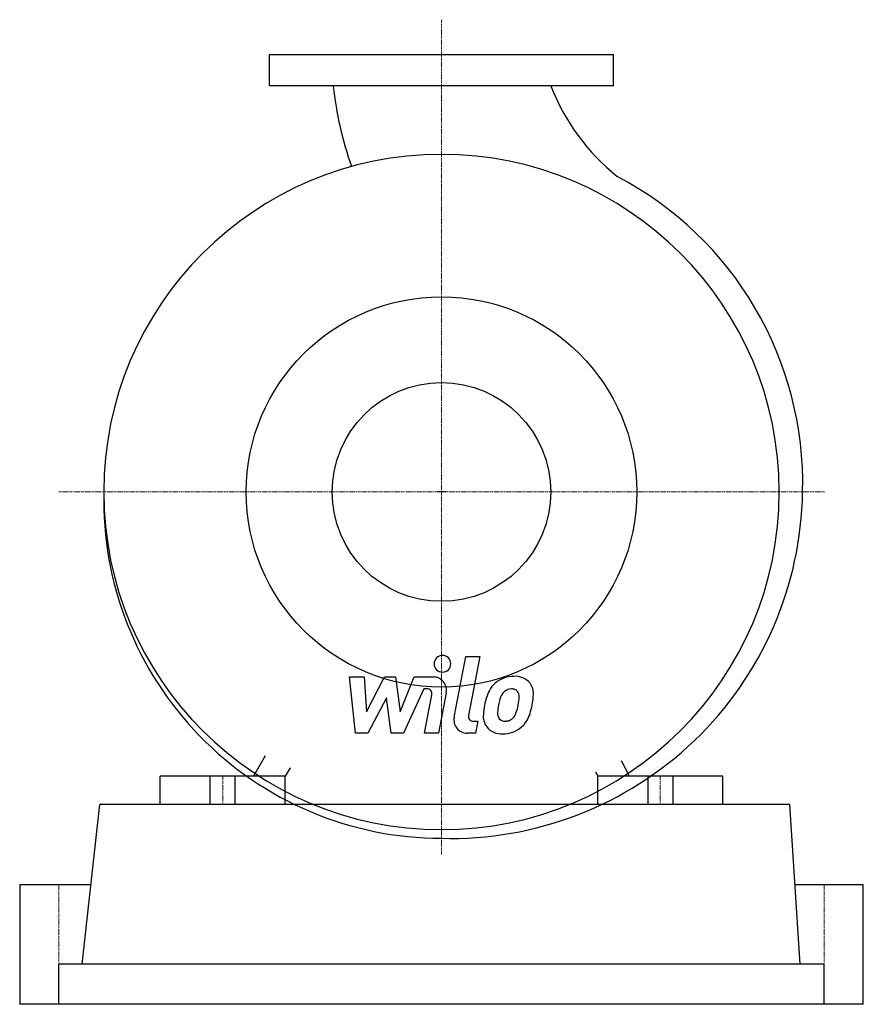
# Model space of a CAD drawing. Extents: x -270 to 270, y 0 to 630.
import ezdxf

# ---------------------------------------------------------------- set-up
doc = ezdxf.new("R2010")
doc.units = 0
doc.linetypes.add('DASHDOT', pattern=[1, 0.5, -0.25, 0, -0.25])
doc.layers.get('0').update_dxf_attribs({"color": 124})
doc.layers.add('CP_AXIS', color=143, linetype='DASHDOT', lineweight=18)
doc.layers.add('CP_DETAL', color=33, linetype='Continuous')
doc.layers.add('cp_hidde', color=203, linetype='Continuous')

msp = doc.modelspace()

# ---------------------------------------------------------------- linework, layer by layer
for p, q in [((-110, 588), (-110, 608)), ((-110, 608), (110, 608)), ((110, 588), (110, 608)), ((110, 588), (-110, 588)), ((2.6, 328), (-2.6, 328)), ((-112.83, 159.1), (-120.3, 146)), ((-96.89, 151.41), (-100, 146)), ((120.3, 146), (115.13, 155.91)), ((-180, 128), (-180, 146)), ((-120.3, 146), (-180, 146)), ((-100, 146), (-120.3, 146)), ((-100, 128), (-100, 146)), ((98.54, 148.64), (100, 146)), ((100, 128), (100, 146)), ((120.3, 146), (100, 146)), ((180, 146), (120.3, 146)), ((180, 128), (180, 146)), ((-230.06, 25.6), (-218.6, 128)), ((223.04, 128), (-218.6, 128)), ((229.5, 25.6), (223.04, 128)), ((-270, 76.8), (-270, 0)), ((-270, 76.8), (-224.33, 76.8)), ((226.27, 76.8), (226.27, 76.8)), ((226.27, 76.8), (270, 76.8)), ((270, 0), (270, 76.8)), ((245, 25.6), (-245, 25.6)), ((-245, 0), (-245, 25.6)), ((245, 0), (245, 25.6)), ((-202.85, 0), (-270, 0)), ((217.22, 0), (-202.85, 0)), ((270, 0), (217.22, 0))]:
    msp.add_line(p, q)
msp.add_circle((0, 328), 125)
for centre, major_axis, start_param, end_param in [((154.39, 611.69), (159.04, 159.04), 2.461723, 2.697631), ((199.5, 638.27), (98.23, 98.23), 2.726421, 3.250093), ((0, 328), (-152.86, 152.86), 3.926991, 10.210176), ((9.56, 333.67), (156.73, 156.73), 5.472225, 6.585667), ((0.5, 323.01), (-153.26, 153.26), 0.76236, 2.353885), ((6.07, 331.28), (159.16, 159.16), 3.899998, 5.483225)]:
    msp.add_ellipse(centre, major_axis=major_axis, ratio=1, start_param=start_param, end_param=end_param)
at = {"layer": 'CP_AXIS'}
for p, q in [((0, 95.89), (0, 630.38)), ((245.11, 328), (-245.11, 328)), ((-140, 128), (-140, 146)), ((140, 128), (140, 146)), ((-245, 76.8), (-245, 0)), ((245, 76.8), (245, 0))]:
    msp.add_line(p, q, dxfattribs=at)
at = {"layer": 'CP_DETAL'}
for p, q in [((8.09, 183.76), (15.67, 222.75)), ((15.67, 222.75), (24.64, 222.75)), ((24.64, 222.75), (17.3, 185.01)), ((-55.04, 173.61), (-58.83, 209.57)), ((-58.83, 209.57), (-49.57, 209.57)), ((-49.57, 209.57), (-48.09, 187.34)), ((-48.09, 187.34), (-36.46, 209.57)), ((-36.46, 209.57), (-29.45, 209.57)), ((-29.45, 209.57), (-26.38, 187.34)), ((-26.38, 187.34), (-17.4, 209.57)), ((-17.4, 209.57), (-5.35, 209.59)), ((-11.4, 201.98), (-24.31, 173.61)), ((-9.3, 201.98), (-11.4, 201.98)), ((-35.29, 196.18), (-47.2, 173.61)), ((-32.16, 173.61), (-35.29, 196.18)), ((-10.89, 173.58), (-6.16, 198.18)), ((3.04, 199.46), (-1.92, 173.58)), ((20.44, 181.2), (23.19, 181.2)), ((23.19, 181.2), (21.71, 173.61)), ((-47.2, 173.61), (-55.04, 173.61)), ((-24.31, 173.61), (-32.16, 173.61)), ((-1.92, 173.58), (-10.89, 173.58)), ((21.71, 173.61), (16.46, 173.61)), ((-148, 128), (-148, 146)), ((-132, 128), (-132, 146)), ((132, 146), (132, 128)), ((148, 146), (148, 128))]:
    msp.add_line(p, q, dxfattribs=at)
for centre, major_axis, start_param, end_param in [((0.61, 218.01), (3.77, 3.77), 5.497787, 11.780972), ((-5.33, 201.07), (-6.03, 6.03), 3.737558, 5.499702), ((46.13, 192.13), (12.62, 12.62), 0.773681, 1.504446), ((47.16, 197.63), (-8.75, 8.75), 4.622723, 5.563896), ((-9.3, 198.79), (-2.26, 2.26), 3.737243, 5.498418), ((45.26, 192.82), (11.85, 11.85), 1.492145, 1.847688), ((44.62, 195.3), (4.67, 4.67), 0.762611, 1.493945), ((44.9, 195.88), (-4.26, 4.26), -1.145564, -0.763), ((47.95, 199.02), (7.7, 7.7), 5.449224, 6.142122), ((58.71, 186.73), (-22.27, 22.27), 0.316106, 0.629613), ((46.83, 193.17), (-6.83, 6.83), -0.046732, 0.585464), ((45.58, 197.83), (2.8, 2.8), 6.176579, 6.69548), ((44.32, 197.17), (-3.8, 3.8), 3.900383, 4.554141), ((15.46, 197.93), (-24.21, 24.21), 3.741569, 3.900451), ((22.66, 199.28), (-25.58, 25.58), 3.713792, 3.905325), ((69.4, 182.99), (30.19, 30.19), 2.152572, 2.29556), ((66.86, 185.1), (-21.91, 21.91), 0.573359, 0.730099), ((84.56, 182.45), (-34.55, 34.55), 0.523781, 0.596668), ((22.46, 196.29), (19.14, 19.14), 5.088163, 5.324359), ((6.11, 201.56), (-37.37, 37.37), 3.631391, 3.737807), ((16.46, 182.13), (6.03, 6.03), 2.164281, 3.926991), ((20.44, 184.4), (-2.26, 2.26), 0.593484, 2.356194), ((37.89, 184.3), (-7.9, 7.9), 0.670956, 1.427508), ((41.5, 186.13), (-3.98, 3.98), 0.664354, 1.407996), ((40.39, 185.78), (3.2, 3.2), 3.05876, 4.009644), ((41.01, 187.9), (4.67, 4.67), 4.227837, 4.62998), ((39.94, 188.97), (-5.74, 5.74), 3.074189, 3.487451), ((39.54, 191.06), (12.6, 12.6), 4.642615, 5.219553), ((38.3, 185.22), (-8.53, 8.53), 1.468129, 2.430215), ((39.29, 191.51), (-12.96, 12.96), 2.350501, 3.065478), ((39.6, 197.09), (11.22, 11.22), 4.000025, 4.140447)]:
    msp.add_ellipse(centre, major_axis=major_axis, ratio=1, start_param=start_param, end_param=end_param, dxfattribs=at)
at = {"layer": 'cp_hidde'}
msp.add_circle((0, 328), 70, dxfattribs=at)

doc.saveas('drawing.dxf')
